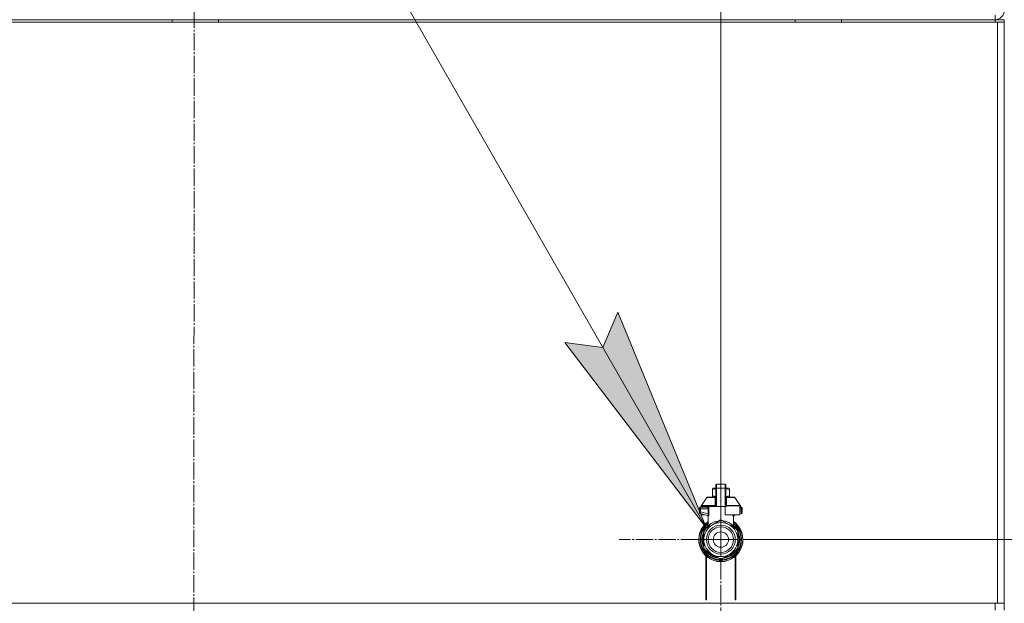
# Model space of a CAD drawing. Units: millimetres. Extents: x 0 to 17256, y -6 to 11880.
# Drawn here: x 13350 to 14201, y 9275 to 9779 of the extents above; entities that cross this region are included whole.
import ezdxf

# ---------------------------------------------------------------- set-up
doc = ezdxf.new("R2010")
doc.units = ezdxf.units.MM
doc.linetypes.add('K5LT_AXLED', pattern=[19.5, 15, -1.5, 1.5, -1.5])
doc.linetypes.add('K5LT_THIN', pattern=[0])
for name, color, linetype, true_color in [('DIM', 6, 'Continuous', 0xff00ff), ('FOR', 7, 'Continuous', 0xffffff), ('OSI', 2, 'Continuous', 0xffff00), ('R', 1, 'Continuous', 0xff0000), ('WELDING', 7, 'Continuous', 0xffffff)]:
    doc.layers.add(name, color=color, linetype=linetype, true_color=true_color)

msp = doc.modelspace()

# ---------------------------------------------------------------- hatches: boundary and pattern name
at = {"layer": 'FOR'}
msp.add_hatch(color=7, dxfattribs=at).paths.add_polyline_path([(13943.37, 9339.7), (13866.64, 9526.27), (13853.76, 9495.81), (13820.97, 9500.05)])

# ---------------------------------------------------------------- linework, layer by layer
at = {"layer": 'DIM', "color": 7, "linetype": 'K5LT_THIN', "lineweight": 18}
for p, q in [((13955.74, 9329.87), (13955.74, 10429.22)), ((13974.85, 9329.87), (15573.76, 9329.87))]:
    msp.add_line(p, q, dxfattribs=at)
at = {"layer": 'FOR', "color": 7, "linetype": 'K5LT_THIN', "lineweight": 18}
for p, q in [((13363.91, 10349.22), (13943.37, 9339.7)), ((13853.76, 9495.81), (13866.64, 9526.27)), ((13866.64, 9526.27), (13943.37, 9339.7)), ((13943.37, 9339.7), (13820.97, 9500.05)), ((13820.97, 9500.05), (13853.76, 9495.81))]:
    msp.add_line(p, q, dxfattribs=at)
at = {"layer": 'OSI', "color": 30, "linetype": 'K5LT_AXLED', "lineweight": 18, "true_color": 0xff8000}
for p, q in [((13500.74, 9884.25), (13498.74, 7722.87)), ((13955.74, 9329.87), (13955.74, 9417.87)), ((13955.74, 9329.87), (13867.74, 9329.87)), ((13955.74, 9329.87), (13955.74, 9241.87)), ((13955.74, 9329.87), (14043.74, 9329.87))]:
    msp.add_line(p, q, dxfattribs=at)
at = {"layer": 'R', "color": 7, "linetype": 'K5LT_THIN', "lineweight": 18}
for p, q in [((12808.74, 9778.87), (14192.74, 9778.87)), ((13481.54, 9776.87), (13481.54, 9778.87)), ((13521.54, 9776.87), (13521.54, 9778.87)), ((14019.94, 9776.87), (14019.94, 9778.87)), ((14059.94, 9776.87), (14059.94, 9778.87)), ((14192.74, 9778.87), (14192.74, 9782.87)), ((14192.74, 9778.87), (14200.74, 9778.87)), ((14192.74, 9776.87), (14192.74, 9778.87)), ((14200.74, 9776.87), (14200.74, 9778.87)), ((14200.74, 9776.87), (14200.74, 9778.87)), ((12806.74, 9776.87), (14194.74, 9776.87)), ((14194.74, 9776.87), (14200.74, 9776.87)), ((14194.74, 9776.87), (14194.74, 9274.87)), ((14200.74, 9776.87), (14200.74, 9274.87)), ((14200.74, 9776.87), (14200.74, 9772.87)), ((14200.74, 9772.87), (14200.74, 9280.87)), ((14200.74, 9772.87), (14200.74, 9280.87)), ((13948.39, 9373.8), (13949.2, 9374.26)), ((13948.39, 9373.14), (13948.39, 9373.8)), ((13948.39, 9367.74), (13948.39, 9373.14)), ((13951.33, 9374.26), (13949.2, 9374.26)), ((13951.33, 9376.91), (13951.33, 9375.44)), ((13951.33, 9374.12), (13951.33, 9376.91)), ((13951.33, 9374.12), (13951.33, 9358.54)), ((13952.06, 9377.65), (13959.41, 9377.65)), ((13952.06, 9374.16), (13952.06, 9377.65)), ((13952.06, 9358.54), (13952.06, 9374.16)), ((13959.41, 9374.16), (13952.06, 9374.16)), ((13959.41, 9374.16), (13959.41, 9377.65)), ((13959.41, 9374.16), (13959.41, 9358.54)), ((13960.15, 9376.91), (13960.15, 9374.12)), ((13962.28, 9374.26), (13960.15, 9374.26)), ((13960.15, 9374.12), (13960.15, 9358.54)), ((13960.16, 9371.03), (13960.15, 9371.03)), ((13960.15, 9370.04), (13960.16, 9370.04)), ((13960.16, 9371.03), (13960.16, 9370.04)), ((13960.16, 9370.04), (13960.16, 9369.07)), ((13963.09, 9373.8), (13962.28, 9374.26)), ((13963.09, 9373.14), (13963.09, 9373.8)), ((13963.09, 9373.14), (13963.09, 9367.74)), ((13938.97, 9359.46), (13943.76, 9366.31)), ((13944.36, 9366.62), (13951.31, 9366.62)), ((13948.39, 9367.74), (13948.39, 9367.09)), ((13948.39, 9367.09), (13949.2, 9366.62)), ((13951.31, 9366.47), (13951.31, 9367.21)), ((13951.31, 9367.21), (13951.33, 9367.21)), ((13951.31, 9365.37), (13951.31, 9366.47)), ((13951.31, 9366.47), (13951.33, 9366.47)), ((13951.31, 9365.37), (13951.33, 9365.37)), ((13951.31, 9364.87), (13951.31, 9365.37)), ((13951.31, 9364.55), (13951.31, 9364.87)), ((13951.31, 9364.87), (13951.33, 9364.87)), ((13951.31, 9364.51), (13951.31, 9364.55)), ((13951.31, 9364.55), (13951.33, 9364.55)), ((13951.31, 9364.51), (13951.33, 9364.51)), ((13951.31, 9362.39), (13951.31, 9363.04)), ((13951.33, 9363.04), (13951.31, 9363.04)), ((13951.31, 9362.39), (13951.33, 9362.39)), ((13951.31, 9362.36), (13951.31, 9362.39)), ((13951.31, 9362.1), (13951.31, 9362.36)), ((13951.31, 9362.36), (13951.33, 9362.36)), ((13951.31, 9361.25), (13951.31, 9362.1)), ((13951.31, 9362.1), (13951.33, 9362.1)), ((13951.31, 9360.34), (13951.31, 9361.25)), ((13951.31, 9361.25), (13951.33, 9361.25)), ((13960.16, 9369.07), (13960.15, 9369.07)), ((13960.16, 9368.91), (13960.15, 9368.91)), ((13960.16, 9368.29), (13960.15, 9368.29)), ((13960.16, 9367.6), (13960.15, 9367.6)), ((13960.15, 9367.56), (13960.16, 9367.56)), ((13960.16, 9366.67), (13960.15, 9366.67)), ((13960.16, 9365.8), (13960.15, 9365.8)), ((13960.16, 9365.55), (13960.15, 9365.55)), ((13960.16, 9365.52), (13960.15, 9365.52)), ((13960.16, 9364.86), (13960.15, 9364.86)), ((13960.16, 9363.43), (13960.15, 9363.43)), ((13960.16, 9363.39), (13960.15, 9363.39)), ((13960.16, 9369.07), (13960.16, 9368.91)), ((13960.16, 9368.91), (13960.16, 9368.29)), ((13960.16, 9367.56), (13960.16, 9366.67)), ((13960.16, 9366.67), (13960.16, 9365.8)), ((13960.16, 9366.62), (13967.11, 9366.62)), ((13960.16, 9365.8), (13960.16, 9365.55)), ((13960.16, 9365.55), (13960.16, 9365.52)), ((13960.16, 9365.52), (13960.16, 9364.86)), ((13960.16, 9363.43), (13960.16, 9363.39)), ((13960.16, 9363.39), (13960.16, 9360.74)), ((13963.09, 9367.09), (13962.28, 9366.62)), ((13963.09, 9367.74), (13963.09, 9367.09)), ((13972.51, 9359.46), (13967.72, 9366.31)), ((13937.36, 9357.07), (13937.36, 9356.33)), ((13937.36, 9356.88), (13937.36, 9356.96)), ((13937.36, 9356.82), (13937.36, 9356.67)), ((13938.07, 9356.33), (13937.36, 9356.33)), ((13937.36, 9356.33), (13937.36, 9353.83)), ((13938.07, 9353.83), (13937.36, 9353.83)), ((13937.36, 9353.83), (13937.36, 9353.07)), ((13938.07, 9356.33), (13938.07, 9353.83)), ((13944.8, 9356.33), (13938.07, 9356.33)), ((13944.8, 9352.03), (13938.07, 9353.83)), ((13938.1, 9357.8), (13944.15, 9357.8)), ((13938.83, 9359.04), (13938.83, 9358.54)), ((13950.81, 9359.04), (13938.83, 9359.04)), ((13950.81, 9358.54), (13938.83, 9358.54)), ((13938.97, 9359.46), (13950.77, 9359.46)), ((13939.24, 9358.54), (13939.24, 9357.8)), ((13943.03, 9358.54), (13943.03, 9357.8)), ((13944.8, 9356.33), (13944.8, 9352.03)), ((13944.8, 9356.33), (13945.46, 9356.33)), ((13945.46, 9356.33), (13945.46, 9352.03)), ((13950.81, 9359.04), (13950.81, 9358.54)), ((13951.33, 9359.04), (13950.81, 9359.04)), ((13951.33, 9358.54), (13950.81, 9358.54)), ((13951.31, 9360.34), (13951.33, 9360.34)), ((13952.06, 9358.54), (13951.33, 9358.54)), ((13959.41, 9358.54), (13952.06, 9358.54)), ((13959.41, 9351.19), (13959.41, 9358.54)), ((13960.15, 9358.54), (13959.41, 9358.54)), ((13960.16, 9360.74), (13960.15, 9360.74)), ((13960.16, 9360.7), (13960.15, 9360.7)), ((13960.67, 9359.04), (13960.15, 9359.04)), ((13960.67, 9358.54), (13960.15, 9358.54)), ((13960.16, 9360.74), (13960.16, 9360.7)), ((13960.67, 9359.04), (13960.67, 9358.54)), ((13972.64, 9359.04), (13960.67, 9359.04)), ((13960.7, 9359.46), (13972.51, 9359.46)), ((13972.24, 9358.54), (13972.24, 9351.19)), ((13972.64, 9358.54), (13972.24, 9358.54)), ((13972.24, 9357.8), (13973.38, 9357.8)), ((13973.4, 9356.33), (13972.24, 9356.33)), ((13973.4, 9353.83), (13972.24, 9353.51)), ((13972.64, 9359.04), (13972.64, 9358.54)), ((13973.4, 9353.83), (13973.4, 9356.33)), ((13973.4, 9356.33), (13974.11, 9356.33)), ((13974.11, 9353.83), (13973.4, 9353.83)), ((13974.11, 9356.33), (13974.11, 9357.07)), ((13974.11, 9356.97), (13974.11, 9356.88)), ((13974.11, 9353.83), (13974.11, 9356.33)), ((13974.11, 9353.07), (13974.11, 9353.83)), ((13937.91, 9352.36), (13944.35, 9350.64)), ((13939.24, 9352.01), (13939.24, 9351.19)), ((13939.24, 9351.19), (13942.3, 9351.19)), ((13944.71, 9341.5), (13944.71, 9349.98)), ((13945.46, 9352.03), (13944.8, 9352.03)), ((13948.39, 9342.6), (13954.95, 9346.39)), ((13956.53, 9346.39), (13963.09, 9342.6)), ((13972.24, 9351.19), (13959.41, 9351.19)), ((13966.76, 9341.5), (13966.76, 9349.98)), ((13969.17, 9351.19), (13967.13, 9350.64)), ((13967.13, 9350.64), (13967.13, 9350.64)), ((13973.57, 9352.36), (13972.24, 9352.01)), ((13973.57, 9352.36), (13973.57, 9352.36)), ((13940.98, 9336.66), (13941.04, 9336.66)), ((13941.04, 9336.65), (13940.98, 9336.65)), ((13941.04, 9329.87), (13941.04, 9337.45)), ((13941.83, 9338.81), (13948.39, 9342.6)), ((13942.41, 9339.15), (13942.41, 9339.15)), ((13943.2, 9339.61), (13942.73, 9339.61)), ((13942.73, 9339.6), (13943.19, 9339.6)), ((13944.71, 9341.5), (13944.71, 9341.5)), ((13963.09, 9342.6), (13969.65, 9338.81)), ((13966.76, 9341.5), (13966.76, 9341.5)), ((13970.44, 9337.45), (13970.44, 9329.87)), ((13970.57, 9336.49), (13970.44, 9336.49)), ((13970.58, 9336.48), (13970.44, 9336.48)), ((13939.52, 9330.86), (13939.97, 9330.86)), ((13939.53, 9330.89), (13939.97, 9330.89)), ((13939.54, 9328.67), (13939.98, 9328.67)), ((13939.54, 9328.64), (13939.98, 9328.64)), ((13939.54, 9328.62), (13939.98, 9328.62)), ((13939.56, 9331.31), (13940, 9331.31)), ((13939.56, 9328.39), (13940, 9328.39)), ((13939.59, 9331.65), (13940.04, 9331.65)), ((13939.75, 9327.02), (13940.19, 9327.02)), ((13939.75, 9326.99), (13940.2, 9326.99)), ((13939.79, 9332.96), (13940.24, 9332.96)), ((13941.04, 9322.3), (13941.04, 9329.87)), ((13970.44, 9329.87), (13970.44, 9322.3)), ((13971.33, 9334.42), (13970.87, 9334.42)), ((13971.34, 9334.39), (13970.88, 9334.39)), ((13971.13, 9333.44), (13971.58, 9333.44)), ((13971.63, 9333.24), (13971.18, 9333.24)), ((13971.97, 9330.35), (13971.53, 9330.35)), ((13971.97, 9329.39), (13971.53, 9329.39)), ((13948.39, 9317.14), (13941.83, 9320.93)), ((13969.65, 9320.93), (13963.09, 9317.14)), ((13970.5, 9323.1), (13970.44, 9323.1)), ((13970.49, 9323.07), (13970.44, 9323.07)), ((13971.28, 9325.17), (13970.82, 9325.17)), ((13971.28, 9325.16), (13970.82, 9325.16)), ((13971.13, 9326.3), (13971.58, 9326.3)), ((13971.63, 9326.5), (13971.18, 9326.5)), ((13942.74, 9277.87), (13942.74, 9315.86)), ((13943.24, 9315.42), (13943.24, 9277.87)), ((13954.95, 9313.35), (13948.39, 9317.14)), ((13954.27, 9313.75), (13954.27, 9312.25)), ((13954.27, 9312.8), (13954.27, 9312.71)), ((13963.09, 9317.14), (13956.53, 9313.35)), ((13957.21, 9313.75), (13957.21, 9312.25)), ((13957.21, 9313.75), (13957.21, 9312.25)), ((13968.24, 9277.87), (13968.24, 9315.42)), ((13968.74, 9315.86), (13968.74, 9277.87)), ((13942.74, 9284.87), (13943.24, 9284.87)), ((13968.24, 9284.87), (13968.74, 9284.87)), ((13942.74, 9280.87), (13943.24, 9280.87)), ((13943.24, 9277.87), (13942.74, 9277.87)), ((13968.24, 9280.87), (13968.74, 9280.87)), ((13968.74, 9277.87), (13968.24, 9277.87)), ((14200.74, 9276.87), (14200.74, 9280.87)), ((14200.74, 9274.87), (14200.74, 9276.87)), ((14200.74, 9274.87), (14200.74, 9276.87)), ((14194.74, 9274.87), (12806.74, 9274.87)), ((12808.74, 9274.87), (14192.74, 9274.87)), ((14192.74, 9268.87), (14192.74, 9274.87)), ((14200.74, 9274.87), (14194.74, 9274.87)), ((14200.74, 9268.87), (14200.74, 9274.87))]:
    msp.add_line(p, q, dxfattribs=at)
for radius in [12.49, 10.99, 6.61]:
    msp.add_circle((13955.74, 9329.87), radius, dxfattribs=at)
for centre, radius, start, end in [((14192.74, 9786.87), 8, 270, 0), ((13952.06, 9376.91), 0.735, 90, 180), ((13959.41, 9376.91), 0.735, 0, 90), ((13944.36, 9365.89), 0.735, 90, 145.00798), ((13967.11, 9365.89), 0.735, 34.99202, 90), ((13938.1, 9357.07), 0.735, 135.91106, 180), ((13938.1, 9353.07), 0.735, 180, 216.71355), ((13938.1, 9353.07), 0.735, 216.71355, 255), ((13938.1, 9357.07), 0.735, 90, 135.91106), ((13939.57, 9359.04), 0.735, 145.00798, 180), ((13943.98, 9358.54), 0.735, 270, 0), ((13971.91, 9359.04), 0.735, 0, 34.99202), ((13973.38, 9357.07), 0.735, 44.08952, 90), ((13973.38, 9353.07), 0.735, 285, 0), ((13973.38, 9357.07), 0.735, 0, 44.08952), ((13955.74, 9329.87), 19.11, 125.23442, 270), ((13955.74, 9329.87), 18.89, 125.69683, 54.30317), ((13955.74, 9329.87), 16.24, 155.3039513158175, 155.3039455862395), ((13955.74, 9329.87), 14.7, 60, 120), ((13955.74, 9329.87), 16.54, 87.26465, 92.73535), ((13955.74, 9329.87), 19.11, 270, 54.76558), ((13955.74, 9329.87), 17.86, 128.13122, 265.34301), ((13955.74, 9329.87), 17.64, 128.68219, 265.21981), ((13955.74, 9329.87), 17.42, 129.25121, 265.16061), ((13955.74, 9329.87), 15.8, 158.4711, 201.5289), ((13955.74, 9329.87), 16.02, 156.5965, 168.88824), ((13955.74, 9329.87), 16.24, 154.82024, 155.30395), ((13955.74, 9329.87), 14.7, 120, 180), ((13955.74, 9329.87), 16.54, 147.26465, 152.73535), ((13955.74, 9329.87), 16.24, 145.15169, 145.17976), ((13955.74, 9329.87), 16.24, 143.2093, 145.15167), ((13955.74, 9329.87), 16.24, 143.17977, 143.2093), ((13955.74, 9329.87), 16.02, 133.49479, 142.56969), ((13955.74, 9329.87), 15.8, 132.25863, 141.5289), ((13955.74, 9329.87), 15.7, 131.56095, 140.59902), ((13955.74, 9329.87), 15.8, 134.82044, 135.31633), ((13955.74, 9329.87), 15.8, 132.25863, 134.35173), ((13955.74, 9329.87), 17.86, 274.65699, 51.86878), ((13955.74, 9329.87), 17.64, 274.78019, 51.31781), ((13955.74, 9329.87), 17.42, 274.83939, 50.74879), ((13955.74, 9329.87), 14.7, 0, 60), ((13955.74, 9329.87), 15.7, 39.40098, 48.43905), ((13955.74, 9329.87), 15.8, 47.74007, 47.74137), ((13955.74, 9329.87), 15.8, 44.72276, 47.74007), ((13955.74, 9329.87), 15.8, 38.4711, 47.74137), ((13955.74, 9329.87), 16.02, 36.5965, 46.5084), ((13955.74, 9329.87), 16.54, 27.26465, 32.73535), ((13955.74, 9329.87), 15.8, 338.4711, 21.5289), ((13955.74, 9329.87), 16.24, 24.00014, 24.03156), ((13955.74, 9329.87), 16.24, 16.26379, 24.00128), ((13955.74, 9329.87), 16.24, 176.39569, 176.52319), ((13955.74, 9329.87), 16.24, 174.93077, 176.39569), ((13955.74, 9329.87), 16.24, 184.25485, 184.32896), ((13955.74, 9329.87), 16.24, 184.32896, 184.42488), ((13955.74, 9329.87), 16.24, 184.42488, 185.22327), ((13955.74, 9329.87), 16.24, 173.70749, 174.93077), ((13955.74, 9329.87), 16.24, 185.22327, 190.1025), ((13955.74, 9329.87), 16.24, 169.04458, 173.70749), ((13955.74, 9329.87), 16.02, 176.47413, 184.31492), ((13955.74, 9329.87), 16.24, 190.1025, 190.19966), ((13955.74, 9329.87), 16.02, 190.34496, 203.4035), ((13955.74, 9329.87), 15.7, 159.40098, 200.59902), ((13955.74, 9329.87), 14.7, 180, 240), ((13955.74, 9329.87), 14.7, 300, 0), ((13955.74, 9329.87), 15.7, 339.40098, 20.59902), ((13955.74, 9329.87), 16.02, 12.86291, 16.37079), ((13955.74, 9329.87), 16.24, 16.13704, 16.26381), ((13955.74, 9329.87), 16.24, 11.96609, 12.68117), ((13955.74, 9329.87), 16.24, 1.68681, 11.96609), ((13955.74, 9329.87), 16.24, 348.03391, 358.31319), ((13955.74, 9329.87), 16.24, 358.31319, 1.68681), ((13955.74, 9329.87), 16.54, 207.26465, 212.73535), ((13955.74, 9329.87), 16.02, 216.5965, 263.4035), ((13955.74, 9329.87), 15.8, 218.4711, 261.5289), ((13955.74, 9329.87), 15.7, 219.40098, 260.59902), ((13955.74, 9329.87), 16.02, 276.5965, 323.4035), ((13955.74, 9329.87), 15.8, 278.4711, 321.5289), ((13955.74, 9329.87), 15.7, 279.40098, 320.59902), ((13955.74, 9329.87), 16.54, 327.26465, 332.73535), ((13955.74, 9329.87), 16.24, 335.23503, 335.36902), ((13955.74, 9329.87), 16.24, 335.36902, 343.13752), ((13955.74, 9329.87), 16.02, 342.92198, 347.13709), ((13955.74, 9329.87), 16.24, 343.13752, 343.16642), ((13955.74, 9329.87), 16.24, 347.31883, 348.03391), ((13955.74, 9329.87), 14.7, 240, 300), ((13955, 9312.25), 0.735, 179.99998, 267.61199), ((13955, 9314.09), 0.735, 214.23771, 265.76237), ((13955.74, 9329.87), 16.54, 267.26465, 272.73535), ((13955, 9314.09), 0.735, 265.94014, 267.33412), ((13955.74, 9329.87), 16.54, 267.33412, 267.35064), ((13955.74, 9329.87), 16.54, 267.35064, 272.64936), ((13955.74, 9329.87), 18.38, 267.61198, 267.64208), ((13955.74, 9329.87), 18.38, 267.64208, 272.35921), ((13955.74, 9329.87), 18.38, 272.35921, 272.38802), ((13955.74, 9329.87), 16.54, 272.64936, 272.66588), ((13956.47, 9312.25), 0.735, 272.38802, 359.99985), ((13956.47, 9314.09), 0.735, 272.66588, 274.05984), ((13956.47, 9314.09), 0.735, 274.23761, 325.76233), ((13956.47, 9312.25), 0.735, 359.99985, 359.99987)]:
    msp.add_arc(centre, radius, start, end, dxfattribs=at)
for centre, major_axis, ratio, start_param, end_param in [((13952.06, 9374.12), (-0.735, 0), 0.052336, 4.712389, 6.283185), ((13959.41, 9374.12), (0.735, 0), 0.052336, 0, 1.570796), ((13944.15, 9358.54), (0, -0.735), 0.985178, 0, 1.570796)]:
    msp.add_ellipse(centre, major_axis=major_axis, ratio=ratio, start_param=start_param, end_param=end_param, dxfattribs=at)
at = {"layer": 'WELDING', "color": 7, "linetype": 'K5LT_THIN', "lineweight": 18}
for p, q in [((13951.33, 9373.77), (13948.39, 9373.14)), ((13963.09, 9373.14), (13960.15, 9373.77)), ((13943.76, 9366.31), (13951.09, 9366.31)), ((13951.31, 9367.12), (13948.39, 9367.74)), ((13951.01, 9365.52), (13950.83, 9365.46)), ((13951.11, 9365.57), (13951.01, 9365.52)), ((13951.32, 9366.45), (13951.09, 9366.31)), ((13951.15, 9365.6), (13951.11, 9365.57)), ((13951.17, 9365.61), (13951.15, 9365.6)), ((13951.18, 9365.62), (13951.17, 9365.61)), ((13951.19, 9365.62), (13951.18, 9365.62)), ((13951.31, 9365.8), (13951.19, 9365.62)), ((13963.09, 9367.74), (13960.16, 9367.12)), ((13960.16, 9367.6), (13960.16, 9367.56)), ((13960.38, 9366.31), (13960.16, 9366.45)), ((13960.16, 9366.26), (13960.38, 9366.31)), ((13960.18, 9365.76), (13960.16, 9365.8)), ((13960.22, 9365.69), (13960.18, 9365.76)), ((13960.25, 9365.66), (13960.22, 9365.69)), ((13960.27, 9365.64), (13960.25, 9365.66)), ((13960.28, 9365.63), (13960.27, 9365.64)), ((13960.4, 9365.55), (13960.28, 9365.63)), ((13960.28, 9365.63), (13960.28, 9365.63)), ((13967.72, 9366.31), (13960.38, 9366.31)), ((13960.65, 9365.46), (13960.4, 9365.55)), ((13937.4, 9352.85), (13937.4, 9352.83)), ((13973.38, 9357.8), (13973.38, 9357.8)), ((13937.91, 9352.36), (13937.67, 9352.47)), ((13937.71, 9352.45), (13937.69, 9352.46)), ((13937.81, 9352.4), (13937.71, 9352.45)), ((13937.86, 9352.38), (13937.81, 9352.4)), ((13937.88, 9352.37), (13937.86, 9352.38)), ((13937.89, 9352.37), (13937.88, 9352.37)), ((13937.9, 9352.36), (13937.89, 9352.37)), ((13937.91, 9352.36), (13937.9, 9352.36)), ((13937.9, 9352.36), (13937.9, 9352.36)), ((13937.91, 9352.36), (13937.91, 9352.36)), ((13937.91, 9352.36), (13937.91, 9352.36)), ((13937.91, 9352.36), (13937.91, 9352.36)), ((13937.91, 9352.36), (13937.91, 9352.36)), ((13937.91, 9352.36), (13937.91, 9352.36)), ((13937.91, 9352.36), (13937.91, 9352.36)), ((13937.91, 9352.36), (13937.91, 9352.36)), ((13937.91, 9352.36), (13937.91, 9352.36)), ((13937.91, 9352.36), (13937.91, 9352.36)), ((13937.91, 9352.36), (13937.91, 9352.36)), ((13944.17, 9350.69), (13944.5, 9350.5)), ((13944.5, 9350.5), (13944.56, 9350.42)), ((13944.56, 9350.42), (13944.57, 9350.41)), ((13944.57, 9350.41), (13944.58, 9350.4)), ((13944.58, 9350.4), (13944.6, 9350.36)), ((13944.6, 9350.36), (13944.64, 9350.29)), ((13944.64, 9350.29), (13944.69, 9350.15)), ((13944.69, 9350.15), (13944.71, 9349.98)), ((13953.72, 9345.68), (13954.74, 9346.72)), ((13954.74, 9346.72), (13954.98, 9346.76)), ((13954.99, 9346.68), (13954.98, 9346.76)), ((13954.99, 9346.58), (13954.99, 9346.68)), ((13954.99, 9346.39), (13954.99, 9346.58)), ((13956.48, 9346.39), (13956.49, 9346.58)), ((13956.49, 9346.76), (13957.62, 9346.02)), ((13956.49, 9346.68), (13956.49, 9346.76)), ((13956.49, 9346.58), (13956.49, 9346.68)), ((13957.62, 9346.02), (13957.75, 9345.68)), ((13966.17, 9350.71), (13966.08, 9351.19)), ((13966.08, 9351.19), (13966.5, 9349.96)), ((13966.6, 9349.93), (13966.17, 9350.71)), ((13966.5, 9349.96), (13966.6, 9349.93)), ((13967.13, 9350.64), (13966.72, 9351.19)), ((13966.78, 9350.15), (13966.76, 9349.98)), ((13966.83, 9350.29), (13966.78, 9350.15)), ((13966.87, 9350.36), (13966.83, 9350.29)), ((13966.89, 9350.4), (13966.87, 9350.36)), ((13966.9, 9350.41), (13966.89, 9350.4)), ((13966.91, 9350.42), (13966.9, 9350.41)), ((13966.98, 9350.5), (13966.91, 9350.42)), ((13967.31, 9350.69), (13966.98, 9350.5)), ((13944.71, 9341.5), (13945.21, 9342.01)), ((13944.71, 9341.5), (13944.71, 9341.5)), ((13945.21, 9342.01), (13945.31, 9342.11)), ((13965.53, 9341.19), (13966.16, 9341.62)), ((13966.16, 9342.11), (13966.76, 9341.5)), ((13966.76, 9341.5), (13966.76, 9341.5)), ((13966.76, 9341.5), (13966.76, 9341.5))]:
    msp.add_line(p, q, dxfattribs=at)
for centre, radius, start, end in [((13951.35, 9366.94), 0.686, 247.70284, 266.6762), ((13945.96, 9354), 4.21, 252.77498, 255.13655), ((13965.96, 9352.44), 2.59, 284.12313, 287.9651), ((13947.05, 9343.46), 2.53, 226.80729, 244.06571), ((13947.23, 9343.77), 2.35, 225.26184, 252.55198), ((13964.25, 9343.76), 2.34, 287.38155, 314.78839)]:
    msp.add_arc(centre, radius, start, end, dxfattribs=at)
for points in [[(13950.77, 9359.46), (13950.77, 9360.13), (13950.79, 9361.47), (13950.8, 9363.47), (13950.82, 9364.8), (13950.83, 9365.46)], [(13960.65, 9365.46), (13960.68, 9364.8), (13960.72, 9363.47), (13960.7, 9361.47), (13960.7, 9360.13), (13960.7, 9359.46)], [(13954.98, 9346.76), (13955.07, 9346.76), (13955.23, 9346.77), (13955.49, 9346.77), (13955.65, 9346.78), (13955.74, 9346.78)], [(13945.11, 9341.57), (13945.26, 9341.7), (13945.33, 9341.9), (13945.31, 9342.11)], [(13945.32, 9341.62), (13945.46, 9341.75), (13945.55, 9341.92), (13945.57, 9342.1)], [(13966.16, 9341.62), (13966.02, 9341.75), (13965.93, 9341.92), (13965.9, 9342.1)], [(13966.36, 9341.57), (13966.22, 9341.7), (13966.14, 9341.9), (13966.16, 9342.11)], [(13954.98, 9313.35), (13954.98, 9313.15), (13954.98, 9312.74), (13954.98, 9312.12), (13954.98, 9311.72), (13954.98, 9311.51)], [(13956.5, 9313.35), (13956.5, 9313.15), (13956.5, 9312.74), (13956.49, 9312.12), (13956.49, 9311.72), (13956.49, 9311.51)]]:
    msp.add_open_spline(points, degree=3, dxfattribs=at)
for points, knots in [([(13950.83, 9365.46), (13950.83, 9365.54), (13950.84, 9365.67), (13950.88, 9365.87), (13950.95, 9366.05), (13951.02, 9366.19), (13951.07, 9366.27), (13951.09, 9366.31)], [0, 0, 0, 0, 2.049644, 3.884643, 5.637387, 6.937624, 8, 8, 8, 8]), ([(13960.38, 9366.31), (13960.41, 9366.26), (13960.46, 9366.18), (13960.52, 9366.06), (13960.56, 9365.95), (13960.6, 9365.84), (13960.62, 9365.73), (13960.64, 9365.62), (13960.64, 9365.54), (13960.65, 9365.49), (13960.65, 9365.46)], [0, 0, 0, 0, 1.721959, 3.29703, 4.723759, 6.157113, 7.53517, 9.026848, 10.181791, 11, 11, 11, 11]), ([(13937.4, 9352.85), (13937.4, 9352.84), (13937.41, 9352.82), (13937.42, 9352.8), (13937.42, 9352.78), (13937.44, 9352.75), (13937.44, 9352.74), (13937.46, 9352.71), (13937.47, 9352.69), (13937.49, 9352.66), (13937.5, 9352.65), (13937.51, 9352.63)], [0, 0, 0, 0, 1.375951, 1.375951, 2.975951, 2.975951, 4.575951, 4.575951, 6.175951, 6.175951, 7.999854, 7.999854, 7.999854, 7.999854]), ([(13937.41, 9357.33), (13937.42, 9357.34), (13937.42, 9357.36), (13937.43, 9357.38), (13937.44, 9357.39), (13937.46, 9357.42), (13937.47, 9357.44), (13937.49, 9357.47), (13937.5, 9357.49), (13937.52, 9357.52), (13937.53, 9357.54), (13937.55, 9357.56), (13937.56, 9357.57), (13937.57, 9357.58)], [0, 0, 0, 0, 0.703946, 0.703946, 1.407891, 1.407891, 2.407891, 2.407891, 3.407891, 3.407891, 4.407891, 4.407891, 4.999686, 4.999686, 4.999686, 4.999686]), ([(13938.1, 9357.8), (13938.1, 9357.8), (13938.1, 9357.8), (13938.08, 9357.8), (13938.06, 9357.8), (13938.01, 9357.8), (13937.99, 9357.79), (13937.95, 9357.79), (13937.93, 9357.78), (13937.89, 9357.77), (13937.87, 9357.76), (13937.83, 9357.75), (13937.81, 9357.74), (13937.79, 9357.73)], [0.00018, 0.00018, 0.00018, 0.00018, 0.002521, 0.002521, 0.802521, 0.802521, 1.602521, 1.602521, 2.402521, 2.402521, 3.202521, 3.202521, 4, 4, 4, 4]), ([(13938.07, 9353.83), (13938.06, 9353.73), (13938.04, 9353.56), (13938.01, 9353.33), (13937.98, 9353.12), (13937.96, 9352.88), (13937.93, 9352.68), (13937.92, 9352.53), (13937.91, 9352.44), (13937.91, 9352.39), (13937.91, 9352.37), (13937.91, 9352.36), (13937.91, 9352.36)], [0, 0, 0, 0, 1.570136, 2.936917, 4.140565, 5.366716, 7.79719, 8.988033, 10.161069, 11.405958, 12.343337, 13, 13, 13, 13]), ([(13938.08, 9357.37), (13938.08, 9357.31), (13938.08, 9357.18), (13938.07, 9356.91), (13938.07, 9356.62), (13938.07, 9356.41), (13938.07, 9356.33)], [0, 0, 0, 0, 1.633227, 3.051323, 5.621957, 7, 7, 7, 7]), ([(13938.1, 9357.8), (13938.1, 9357.8), (13938.09, 9357.79), (13938.09, 9357.72), (13938.09, 9357.64), (13938.08, 9357.52), (13938.08, 9357.42), (13938.08, 9357.37)], [0, 0, 0, 0, 1.845225, 3.475148, 4.912649, 6.420933, 8, 8, 8, 8]), ([(13944.15, 9357.8), (13944.18, 9357.8), (13944.23, 9357.78), (13944.31, 9357.72), (13944.38, 9357.65), (13944.44, 9357.58), (13944.49, 9357.49), (13944.55, 9357.39), (13944.61, 9357.26), (13944.66, 9357.12), (13944.71, 9356.96), (13944.75, 9356.81), (13944.77, 9356.67), (13944.79, 9356.56), (13944.79, 9356.46), (13944.8, 9356.39), (13944.8, 9356.35), (13944.8, 9356.33)], [0, 0, 0, 0, 2.166132, 3.978339, 5.345502, 6.585937, 7.741111, 8.975076, 10.291451, 11.723107, 13.163591, 14.473705, 15.515114, 16.321342, 17.081766, 17.641318, 18, 18, 18, 18]), ([(13944.88, 9358.54), (13944.89, 9358.53), (13944.93, 9358.52), (13944.98, 9358.46), (13945.04, 9358.38), (13945.09, 9358.27), (13945.15, 9358.13), (13945.22, 9357.96), (13945.27, 9357.77), (13945.32, 9357.57), (13945.36, 9357.39), (13945.39, 9357.21), (13945.41, 9357.05), (13945.42, 9356.93), (13945.43, 9356.84), (13945.44, 9356.75), (13945.45, 9356.67), (13945.45, 9356.59), (13945.45, 9356.48), (13945.45, 9356.39), (13945.46, 9356.33)], [0, 0, 0, 0, 1.898827, 3.534696, 4.942123, 6.395407, 8.08868, 9.794644, 11.52342, 12.874807, 14.301562, 15.501399, 16.599766, 17.304901, 17.891165, 18.428625, 18.941435, 19.40687, 19.891096, 21, 21, 21, 21]), ([(13945.46, 9356.33), (13945.45, 9356.46), (13945.45, 9356.68), (13945.42, 9356.97), (13945.39, 9357.18), (13945.37, 9357.33), (13945.34, 9357.47), (13945.31, 9357.6), (13945.28, 9357.75), (13945.24, 9357.9), (13945.19, 9358.04), (13945.14, 9358.18), (13945.08, 9358.3), (13945.02, 9358.41), (13944.97, 9358.48), (13944.92, 9358.53), (13944.89, 9358.54), (13944.88, 9358.54)], [0, 0, 0, 0, 1.969916, 3.587862, 4.661574, 5.541007, 6.25779, 7.095635, 8.059153, 9.151949, 10.245208, 11.438457, 12.701053, 14.040653, 15.547691, 16.857571, 18, 18, 18, 18]), ([(13950.77, 9359.46), (13950.85, 9359.47), (13950.97, 9359.5), (13951.11, 9359.57), (13951.21, 9359.64), (13951.27, 9359.71), (13951.32, 9359.79), (13951.33, 9359.85), (13951.33, 9359.88)], [0, 0, 0, 0, 2.136512, 3.774603, 4.993778, 6.266246, 7.628155, 9, 9, 9, 9]), ([(13950.77, 9359.46), (13950.78, 9359.42), (13950.79, 9359.35), (13950.8, 9359.23), (13950.81, 9359.13), (13950.81, 9359.07), (13950.81, 9359.04)], [0, 0, 0, 0, 2.148758, 4.11294, 5.668496, 7, 7, 7, 7]), ([(13960.7, 9359.46), (13960.63, 9359.47), (13960.5, 9359.5), (13960.36, 9359.57), (13960.27, 9359.64), (13960.2, 9359.71), (13960.16, 9359.79), (13960.15, 9359.85), (13960.15, 9359.88)], [0, 0, 0, 0, 2.13608, 3.773885, 4.992751, 6.264797, 7.626991, 9, 9, 9, 9]), ([(13960.7, 9359.46), (13960.7, 9359.43), (13960.69, 9359.36), (13960.68, 9359.26), (13960.67, 9359.15), (13960.67, 9359.08), (13960.67, 9359.04)], [0, 0, 0, 0, 1.943011, 3.641753, 5.245993, 7, 7, 7, 7]), ([(13973.38, 9357.8), (13973.38, 9357.8), (13973.38, 9357.8), (13973.4, 9357.8), (13973.42, 9357.8), (13973.46, 9357.8), (13973.48, 9357.79), (13973.52, 9357.79), (13973.55, 9357.78), (13973.59, 9357.77), (13973.61, 9357.76), (13973.65, 9357.75), (13973.67, 9357.74), (13973.68, 9357.73)], [0.001424, 0.001424, 0.001424, 0.001424, 0.00321, 0.00321, 0.80321, 0.80321, 1.60321, 1.60321, 2.40321, 2.40321, 3.20321, 3.20321, 4, 4, 4, 4]), ([(13973.4, 9357.37), (13973.39, 9357.43), (13973.39, 9357.54), (13973.39, 9357.66), (13973.39, 9357.74), (13973.38, 9357.79), (13973.38, 9357.8), (13973.38, 9357.8)], [0, 0, 0, 0, 1.86774, 3.513928, 4.94996, 6.445325, 8, 8, 8, 8]), ([(13973.4, 9356.33), (13973.4, 9356.42), (13973.4, 9356.59), (13973.4, 9356.81), (13973.4, 9357.02), (13973.4, 9357.2), (13973.4, 9357.32), (13973.4, 9357.37)], [0, 0, 0, 0, 1.845482, 3.473045, 4.894793, 6.403779, 8, 8, 8, 8]), ([(13973.57, 9352.36), (13973.57, 9352.36), (13973.57, 9352.38), (13973.57, 9352.44), (13973.56, 9352.53), (13973.55, 9352.64), (13973.53, 9352.78), (13973.51, 9352.94), (13973.49, 9353.12), (13973.47, 9353.32), (13973.44, 9353.52), (13973.42, 9353.69), (13973.41, 9353.79), (13973.4, 9353.83)], [0, 0, 0, 0, 1.63295, 3.05388, 4.302286, 5.567054, 6.871185, 8.171195, 9.512066, 10.863043, 12.201293, 13.244361, 14, 14, 14, 14]), ([(13974.06, 9357.33), (13974.06, 9357.34), (13974.05, 9357.36), (13974.04, 9357.38), (13974.03, 9357.39), (13974.02, 9357.42), (13974.01, 9357.44), (13973.99, 9357.47), (13973.98, 9357.49), (13973.95, 9357.52), (13973.94, 9357.54), (13973.92, 9357.56), (13973.91, 9357.57), (13973.91, 9357.58)], [0, 0, 0, 0, 0.704052, 0.704052, 1.408103, 1.408103, 2.408103, 2.408103, 3.408103, 3.408103, 4.408103, 4.408103, 4.999743, 4.999743, 4.999743, 4.999743]), ([(13974.08, 9352.85), (13974.07, 9352.84), (13974.07, 9352.82), (13974.06, 9352.8), (13974.05, 9352.78), (13974.04, 9352.75), (13974.03, 9352.74), (13974.02, 9352.71), (13974.01, 9352.69), (13973.99, 9352.66), (13973.98, 9352.65), (13973.97, 9352.63)], [0, 0, 0, 0, 1.377692, 1.377692, 2.977692, 2.977692, 4.577692, 4.577692, 6.177692, 6.177692, 7.998431, 7.998431, 7.998431, 7.998431]), ([(13944.8, 9352.03), (13944.81, 9351.94), (13944.82, 9351.78), (13944.82, 9351.59), (13944.8, 9351.44), (13944.79, 9351.32), (13944.76, 9351.21), (13944.74, 9351.11), (13944.71, 9351.03), (13944.69, 9350.97), (13944.66, 9350.9), (13944.62, 9350.83), (13944.57, 9350.76), (13944.51, 9350.69), (13944.45, 9350.65), (13944.39, 9350.63), (13944.36, 9350.63), (13944.35, 9350.64)], [0, 0, 0, 0, 1.996562, 3.545581, 4.647056, 5.63524, 6.668594, 7.615573, 8.446941, 9.151242, 9.907257, 10.843603, 12.112744, 13.63538, 15.234025, 16.678211, 18, 18, 18, 18]), ([(13944.35, 9350.64), (13944.43, 9350.61), (13944.58, 9350.54), (13944.75, 9350.38), (13944.83, 9350.21), (13944.87, 9350.06), (13944.88, 9349.97), (13944.88, 9349.93)], [0, 0, 0, 0, 2.291086, 4.150729, 5.774696, 7.016014, 8, 8, 8, 8]), ([(13945.46, 9352.03), (13945.45, 9351.9), (13945.45, 9351.68), (13945.42, 9351.39), (13945.4, 9351.18), (13945.37, 9351.03), (13945.35, 9350.91), (13945.32, 9350.8), (13945.3, 9350.69), (13945.27, 9350.57), (13945.23, 9350.46), (13945.19, 9350.34), (13945.15, 9350.24), (13945.09, 9350.11), (13945.04, 9350.03), (13944.99, 9349.98), (13944.97, 9349.96), (13944.96, 9349.95), (13944.94, 9349.94), (13944.92, 9349.93), (13944.9, 9349.93), (13944.89, 9349.93), (13944.88, 9349.93)], [0, 0, 0, 0, 2.496083, 4.580325, 6.002436, 7.174259, 8.037343, 8.882629, 9.825483, 10.862288, 12.004059, 13.151903, 14.472585, 15.878212, 18.281468, 19.075216, 19.713576, 20.259396, 20.759426, 21.345531, 22.084273, 23, 23, 23, 23]), ([(13955.74, 9346.78), (13955.81, 9346.78), (13955.96, 9346.77), (13956.16, 9346.77), (13956.33, 9346.76), (13956.44, 9346.76), (13956.49, 9346.76)], [0, 0, 0, 0, 2.114097, 4.008957, 5.564513, 7, 7, 7, 7]), ([(13967.13, 9350.64), (13967.04, 9350.61), (13966.89, 9350.54), (13966.73, 9350.38), (13966.62, 9350.17), (13966.59, 9350.02), (13966.6, 9349.93)], [0, 0, 0, 0, 1.994172, 3.612029, 5.023815, 7, 7, 7, 7]), ([(13973.57, 9352.36), (13973.57, 9352.36), (13973.57, 9352.36), (13973.57, 9352.36), (13973.57, 9352.36), (13973.58, 9352.37), (13973.58, 9352.37), (13973.59, 9352.37), (13973.6, 9352.37), (13973.62, 9352.38), (13973.63, 9352.38), (13973.66, 9352.39), (13973.67, 9352.4), (13973.7, 9352.41), (13973.72, 9352.42), (13973.75, 9352.44), (13973.76, 9352.45), (13973.79, 9352.46), (13973.8, 9352.47), (13973.8, 9352.47)], [0.006747, 0.006747, 0.006747, 0.006747, 0.029128, 0.029128, 0.205887, 0.205887, 0.425269, 0.425269, 0.864033, 0.864033, 1.74156, 1.74156, 2.94156, 2.94156, 4.14156, 4.14156, 5.34156, 5.34156, 6, 6, 6, 6]), ([(13944.71, 9341.5), (13944.71, 9341.49), (13944.71, 9341.48), (13944.71, 9341.45), (13944.71, 9341.44), (13944.7, 9341.39), (13944.7, 9341.36), (13944.68, 9341.3), (13944.68, 9341.27), (13944.65, 9341.21), (13944.64, 9341.18), (13944.61, 9341.12), (13944.59, 9341.09), (13944.55, 9341.04), (13944.54, 9341.03), (13944.54, 9341.02), (13944.54, 9341.02), (13944.53, 9341.02), (13944.53, 9341.01), (13944.53, 9341.01), (13944.52, 9341.01), (13944.52, 9341.01), (13944.52, 9341.01), (13944.52, 9341.01), (13944.52, 9341.01), (13944.52, 9341.01)], [0, 0, 0, 0, 0.744629, 0.744629, 1.861572, 1.861572, 4.095459, 4.095459, 6.505181, 6.505181, 8.946437, 8.946437, 11.398134, 11.398134, 14.206122, 14.206122, 14.396761, 14.396761, 16.298739, 16.298739, 18.200716, 18.200716, 19.697095, 19.697095, 21, 21, 21, 21]), ([(13945.11, 9341.57), (13945.13, 9341.58), (13945.16, 9341.61), (13945.2, 9341.63), (13945.24, 9341.64), (13945.28, 9341.64), (13945.31, 9341.63), (13945.32, 9341.62)], [0, 0, 0, 0, 1.88293, 3.47775, 4.784459, 6.118118, 8, 8, 8, 8]), ([(13945.31, 9342.11), (13945.33, 9342.13), (13945.37, 9342.16), (13945.43, 9342.17), (13945.48, 9342.16), (13945.51, 9342.15), (13945.54, 9342.13), (13945.56, 9342.11), (13945.57, 9342.1), (13945.57, 9342.1)], [0, 0, 0, 0, 2.646528, 4.914489, 6.55976, 7.828674, 8.763411, 9.443107, 10, 10, 10, 10]), ([(13965.9, 9342.1), (13965.92, 9342.12), (13965.97, 9342.15), (13966.03, 9342.17), (13966.08, 9342.16), (13966.13, 9342.14), (13966.15, 9342.12), (13966.16, 9342.11)], [0, 0, 0, 0, 2.028538, 3.794619, 5.370797, 6.77259, 8, 8, 8, 8]), ([(13966.16, 9341.62), (13966.17, 9341.63), (13966.19, 9341.64), (13966.23, 9341.64), (13966.27, 9341.63), (13966.3, 9341.61), (13966.33, 9341.59), (13966.35, 9341.58), (13966.36, 9341.57)], [0, 0, 0, 0, 1.822935, 3.462208, 5.024962, 6.443782, 7.72506, 9, 9, 9, 9]), ([(13966.76, 9341.5), (13966.76, 9341.45), (13966.77, 9341.41), (13966.78, 9341.33), (13966.79, 9341.3), (13966.81, 9341.23), (13966.82, 9341.2), (13966.85, 9341.14), (13966.87, 9341.11), (13966.9, 9341.06), (13966.92, 9341.05), (13966.93, 9341.03), (13966.93, 9341.03), (13966.94, 9341.02), (13966.94, 9341.02), (13966.95, 9341.01), (13966.95, 9341.01), (13966.95, 9341.01), (13966.95, 9341.01), (13966.95, 9341.01), (13966.95, 9341.01), (13966.95, 9341.01)], [0.000003, 0.000003, 0.000003, 0.000003, 3.419086, 3.419086, 5.785606, 5.785606, 8.19476, 8.19476, 10.62267, 10.62267, 13.26828, 13.26828, 14.296478, 14.296478, 16.272457, 16.272457, 18.413318, 18.413318, 20.107718, 20.107718, 21, 21, 21, 21]), ([(13966.9, 9341.06), (13966.9, 9341.06), (13966.9, 9341.05), (13966.91, 9341.05), (13966.91, 9341.05), (13966.92, 9341.04), (13966.92, 9341.04), (13966.93, 9341.03), (13966.93, 9341.03), (13966.93, 9341.03), (13966.94, 9341.02), (13966.94, 9341.02), (13966.94, 9341.02), (13966.94, 9341.02), (13966.95, 9341.01), (13966.95, 9341.01), (13966.95, 9341.01), (13966.95, 9341.01), (13966.95, 9341.01), (13966.95, 9341.01)], [0, 0, 0, 0, 0.134716, 0.134716, 1.277293, 1.277293, 2.554585, 2.554585, 3.683904, 3.683904, 4.745223, 4.745223, 5.806542, 5.806542, 6.867861, 6.867861, 7.928406, 7.928406, 9, 9, 9, 9])]:
    msp.add_open_spline(points, degree=3, knots=knots, dxfattribs=at)

doc.saveas('drawing.dxf')
